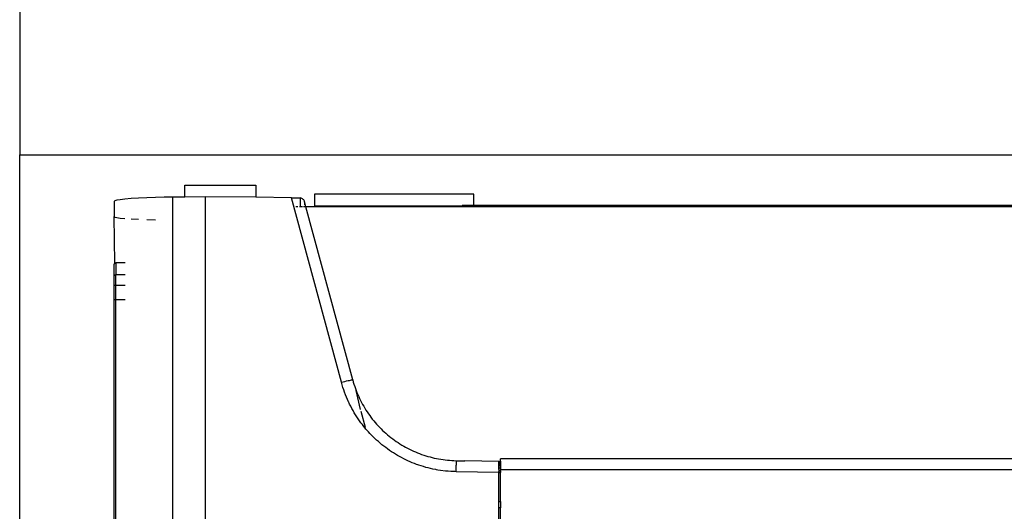
# Model space of a CAD drawing. Extents: x -7592 to 8035, y -5369 to 5428.
# Drawn here: x 3504 to 3671, y 2864 to 2947 of the extents above; entities that cross this region are included whole.
import ezdxf

# ---------------------------------------------------------------- set-up
doc = ezdxf.new("R2010")
doc.units = 0
doc.layers.get('0').update_dxf_attribs({"linetype": 'CONTINUOUS'})

msp = doc.modelspace()

# ---------------------------------------------------------------- linework, layer by layer
for p, q in [((3504.41, 2949.28), (3504.41, 2924.33)), ((3504.41, 2924.33), (4704.41, 2924.33)), ((3504.41, 2839.57), (3504.41, 2924.33)), ((3532.41, 2919.19), (3544.41, 2919.19)), ((3532.41, 2917.18), (3532.41, 2919.19)), ((3544.41, 2919.19), (3544.41, 2917.14)), ((3530.35, 2917.16), (3528.91, 2917.14)), ((3532.41, 2917.18), (3530.35, 2917.16)), ((3530.35, 2789.97), (3530.35, 2917.16)), ((3535.87, 2917.21), (3532.41, 2917.18)), ((3535.87, 2917.21), (3535.87, 2789.97)), ((3544.41, 2917.14), (3535.87, 2917.21)), ((3581.39, 2917.69), (3554.39, 2917.69)), ((3554.39, 2917.69), (3554.39, 2915.7)), ((3581.39, 2915.76), (3581.39, 2917.69)), ((3520.52, 2916.54), (3520.42, 2916.45)), ((3520.42, 2916.45), (3520.42, 2913.89)), ((3520.86, 2916.64), (3520.52, 2916.54)), ((3521.44, 2916.73), (3520.86, 2916.64)), ((3522.26, 2916.83), (3521.44, 2916.73)), ((3523.32, 2916.92), (3522.26, 2916.83)), ((3524.57, 2917), (3523.32, 2916.92)), ((3525.96, 2917.06), (3524.57, 2917)), ((3527.42, 2917.11), (3525.96, 2917.06)), ((3528.91, 2917.14), (3527.42, 2917.11)), ((3550.49, 2917.08), (3544.41, 2917.14)), ((3558.94, 2885.83), (3550.49, 2917.08)), ((3550.49, 2917.08), (3550.81, 2917.08)), ((3550.81, 2917.08), (3551.13, 2917.07)), ((3551.13, 2917.07), (3551.43, 2917.06)), ((3551.54, 2915.54), (3551.21, 2915.54)), ((3551.43, 2917.06), (3551.7, 2917.05)), ((3551.7, 2917.05), (3551.95, 2917.03)), ((3551.95, 2915.54), (3551.82, 2915.54)), ((3552.1, 2917.01), (3551.95, 2917.03)), ((3551.95, 2917.03), (3551.95, 2915.54)), ((3552.35, 2915.54), (3551.95, 2915.54)), ((3552.23, 2916.95), (3552.1, 2917.01)), ((3552.35, 2916.88), (3552.23, 2916.95)), ((3552.46, 2916.8), (3552.35, 2916.88)), ((3552.55, 2916.7), (3552.46, 2916.8)), ((3552.72, 2915.54), (3552.49, 2915.54)), ((3552.62, 2916.59), (3552.55, 2916.7)), ((3552.67, 2916.47), (3552.62, 2916.59)), ((3552.71, 2916.35), (3552.67, 2916.47)), ((3552.71, 2916.35), (3552.71, 2915.85)), ((3552.93, 2915.54), (3552.71, 2916.35)), ((3552.93, 2915.54), (3552.79, 2915.54)), ((3560.86, 2886.22), (3552.93, 2915.54)), ((3554.39, 2915.54), (3552.93, 2915.54)), ((3554.39, 2915.7), (3579.39, 2915.7)), ((3554.39, 2915.7), (3554.39, 2915.54)), ((3579.39, 2915.54), (3554.39, 2915.54)), ((3579.39, 2915.76), (3579.39, 2915.7)), ((3581.39, 2915.76), (3579.39, 2915.76)), ((3579.39, 2915.7), (3579.39, 2915.54)), ((3729.39, 2915.54), (3579.39, 2915.54)), ((3727.39, 2915.76), (3581.39, 2915.76)), ((3520.42, 2913.89), (3520.52, 2913.8)), ((3520.54, 2905.97), (3520.42, 2913.89)), ((3520.52, 2913.8), (3520.86, 2913.71)), ((3520.86, 2913.71), (3521.44, 2913.63)), ((3521.44, 2913.63), (3522.26, 2913.55)), ((3523.32, 2913.48), (3524.57, 2913.42)), ((3525.96, 2913.38), (3527.42, 2913.35)), ((3520.42, 2905.77), (3520.43, 2905.82)), ((3520.42, 2905.73), (3520.42, 2905.77)), ((3520.42, 2903.92), (3520.42, 2905.73)), ((3520.43, 2905.82), (3520.45, 2905.86)), ((3520.45, 2905.86), (3520.48, 2905.9)), ((3520.48, 2905.9), (3520.51, 2905.94)), ((3520.51, 2905.94), (3520.54, 2905.97)), ((3520.54, 2905.97), (3520.58, 2905.99)), ((3520.58, 2905.99), (3520.63, 2906.01)), ((3520.63, 2906.01), (3520.67, 2906.02)), ((3520.67, 2906.02), (3520.72, 2906.03)), ((3522.27, 2906.03), (3520.72, 2906.03)), ((3520.72, 2906.03), (3520.72, 2904.05)), ((3520.42, 2903.92), (3520.45, 2903.89)), ((3520.42, 2903.8), (3520.43, 2903.84)), ((3520.43, 2903.84), (3520.45, 2903.89)), ((3520.45, 2903.89), (3520.48, 2903.93)), ((3520.48, 2903.93), (3520.51, 2903.96)), ((3520.51, 2903.96), (3520.54, 2903.99)), ((3520.54, 2903.99), (3520.58, 2904.02)), ((3520.58, 2904.02), (3520.63, 2904.03)), ((3520.63, 2904.03), (3520.67, 2904.05)), ((3520.67, 2904.05), (3520.72, 2904.05)), ((3520.72, 2904.05), (3522.27, 2904.05)), ((3520.72, 2902.29), (3520.72, 2904.05)), ((3520.42, 2903.75), (3520.42, 2903.8)), ((3520.42, 2839.57), (3520.42, 2903.75)), ((3520.48, 2902.28), (3520.51, 2902.28)), ((3520.51, 2902.28), (3520.54, 2902.28)), ((3520.54, 2902.28), (3520.58, 2902.28)), ((3520.58, 2902.28), (3520.63, 2902.28)), ((3520.63, 2902.28), (3520.67, 2902.29)), ((3520.67, 2902.29), (3520.72, 2902.29)), ((3520.72, 2902.29), (3522.27, 2902.29)), ((3520.72, 2899.81), (3520.72, 2902.29)), ((3520.51, 2899.81), (3520.48, 2899.81)), ((3520.54, 2899.81), (3520.51, 2899.81)), ((3520.58, 2899.81), (3520.54, 2899.81)), ((3520.63, 2899.81), (3520.58, 2899.81)), ((3520.67, 2899.81), (3520.63, 2899.81)), ((3520.72, 2899.81), (3520.67, 2899.81)), ((3522.27, 2899.81), (3520.72, 2899.81)), ((3520.72, 2839.57), (3520.72, 2899.81)), ((3558.94, 2885.83), (3559.24, 2885.91)), ((3559, 2885.61), (3558.94, 2885.83)), ((3559.06, 2885.4), (3559, 2885.61)), ((3559.24, 2885.91), (3559.53, 2885.98)), ((3559.53, 2885.98), (3559.81, 2886.05)), ((3559.81, 2886.05), (3560.07, 2886.11)), ((3560.07, 2886.11), (3560.3, 2886.16)), ((3560.3, 2886.16), (3560.49, 2886.19)), ((3560.49, 2886.19), (3560.65, 2886.22)), ((3560.65, 2886.22), (3560.76, 2886.23)), ((3560.76, 2886.23), (3560.83, 2886.23)), ((3560.83, 2886.23), (3560.86, 2886.22)), ((3560.86, 2886.22), (3560.96, 2885.85)), ((3560.96, 2885.85), (3561.07, 2885.5)), ((3561.07, 2885.5), (3561.19, 2885.14)), ((3559.12, 2885.19), (3559.06, 2885.4)), ((3559.19, 2884.97), (3559.12, 2885.19)), ((3559.33, 2884.55), (3559.19, 2884.97)), ((3559.48, 2884.14), (3559.33, 2884.55)), ((3559.63, 2883.72), (3559.48, 2884.14)), ((3561.19, 2885.14), (3561.31, 2884.79)), ((3561.31, 2884.79), (3561.44, 2884.44)), ((3561.44, 2884.44), (3561.58, 2884.09)), ((3562.2, 2881.25), (3561.44, 2884.44)), ((3561.58, 2884.09), (3561.72, 2883.75)), ((3559.8, 2883.31), (3559.63, 2883.72)), ((3559.97, 2882.9), (3559.8, 2883.31)), ((3560.16, 2882.5), (3559.97, 2882.9)), ((3560.18, 2882.45), (3560.16, 2882.5)), ((3560.2, 2882.41), (3560.18, 2882.45)), ((3560.25, 2882.31), (3560.2, 2882.41)), ((3560.34, 2882.13), (3560.25, 2882.31)), ((3560.52, 2881.76), (3560.34, 2882.13)), ((3561.72, 2883.75), (3561.87, 2883.41)), ((3561.87, 2883.41), (3562.03, 2883.07)), ((3562.03, 2883.07), (3562.19, 2882.74)), ((3562.19, 2882.74), (3562.36, 2882.41)), ((3562.36, 2882.41), (3562.53, 2882.09)), ((3560.71, 2881.4), (3560.52, 2881.76)), ((3560.91, 2881.04), (3560.71, 2881.4)), ((3561.12, 2880.68), (3560.91, 2881.04)), ((3561.34, 2880.33), (3561.12, 2880.68)), ((3563.03, 2878.17), (3562.29, 2880.91)), ((3562.53, 2882.09), (3562.72, 2881.76)), ((3562.72, 2881.76), (3562.91, 2881.45)), ((3562.91, 2881.45), (3563.1, 2881.13)), ((3563.1, 2881.13), (3563.3, 2880.82)), ((3563.3, 2880.82), (3563.51, 2880.51)), ((3563.51, 2880.51), (3563.73, 2880.21)), ((3561.56, 2879.98), (3561.34, 2880.33)), ((3561.79, 2879.64), (3561.56, 2879.98)), ((3561.9, 2879.48), (3561.79, 2879.64)), ((3562.01, 2879.32), (3561.9, 2879.48)), ((3562.25, 2878.99), (3562.01, 2879.32)), ((3562.49, 2878.68), (3562.25, 2878.99)), ((3563.73, 2880.21), (3563.95, 2879.91)), ((3563.95, 2879.91), (3564.18, 2879.61)), ((3564.18, 2879.61), (3564.42, 2879.32)), ((3564.42, 2879.32), (3564.66, 2879.03)), ((3564.66, 2879.03), (3564.9, 2878.75)), ((3562.73, 2878.36), (3562.49, 2878.68)), ((3562.98, 2878.05), (3562.73, 2878.36)), ((3563.1, 2877.92), (3562.98, 2878.05)), ((3563.1, 2877.92), (3563.05, 2878.1)), ((3563.24, 2877.75), (3563.1, 2877.92)), ((3563.51, 2877.45), (3563.24, 2877.75)), ((3563.78, 2877.16), (3563.51, 2877.45)), ((3564.05, 2876.87), (3563.78, 2877.16)), ((3564.9, 2878.75), (3565.15, 2878.48)), ((3565.15, 2878.48), (3565.41, 2878.21)), ((3565.41, 2878.21), (3565.67, 2877.94)), ((3565.67, 2877.94), (3565.93, 2877.69)), ((3565.93, 2877.69), (3566.2, 2877.43)), ((3566.2, 2877.43), (3566.48, 2877.19)), ((3566.48, 2877.19), (3566.76, 2876.94)), ((3564.33, 2876.59), (3564.05, 2876.87)), ((3564.62, 2876.31), (3564.33, 2876.59)), ((3564.91, 2876.04), (3564.62, 2876.31)), ((3565.21, 2875.78), (3564.91, 2876.04)), ((3565.51, 2875.52), (3565.21, 2875.78)), ((3565.82, 2875.26), (3565.51, 2875.52)), ((3566.76, 2876.94), (3567.04, 2876.71)), ((3567.04, 2876.71), (3567.33, 2876.48)), ((3567.33, 2876.48), (3567.63, 2876.25)), ((3567.63, 2876.25), (3567.93, 2876.03)), ((3567.93, 2876.03), (3568.24, 2875.82)), ((3568.24, 2875.82), (3568.55, 2875.61)), ((3568.55, 2875.61), (3568.86, 2875.4)), ((3565.97, 2875.14), (3565.82, 2875.26)), ((3566.13, 2875.01), (3565.97, 2875.14)), ((3566.45, 2874.77), (3566.13, 2875.01)), ((3566.77, 2874.54), (3566.45, 2874.77)), ((3567.1, 2874.31), (3566.77, 2874.54)), ((3567.43, 2874.08), (3567.1, 2874.31)), ((3567.76, 2873.87), (3567.43, 2874.08)), ((3568.1, 2873.66), (3567.76, 2873.87)), ((3568.86, 2875.4), (3569.18, 2875.21)), ((3569.18, 2875.21), (3569.5, 2875.02)), ((3569.5, 2875.02), (3569.83, 2874.84)), ((3569.83, 2874.84), (3570.16, 2874.66)), ((3570.16, 2874.66), (3570.49, 2874.49)), ((3570.49, 2874.49), (3570.82, 2874.33)), ((3570.82, 2874.33), (3571.16, 2874.18)), ((3571.16, 2874.18), (3571.5, 2874.03)), ((3571.5, 2874.03), (3571.84, 2873.89)), ((3571.84, 2873.89), (3572.19, 2873.75)), ((3568.44, 2873.46), (3568.1, 2873.66)), ((3568.79, 2873.26), (3568.44, 2873.46)), ((3569.14, 2873.07), (3568.79, 2873.26)), ((3569.5, 2872.89), (3569.14, 2873.07)), ((3569.85, 2872.71), (3569.5, 2872.89)), ((3570.22, 2872.54), (3569.85, 2872.71)), ((3570.58, 2872.38), (3570.22, 2872.54)), ((3570.95, 2872.22), (3570.58, 2872.38)), ((3571.32, 2872.08), (3570.95, 2872.22)), ((3572.19, 2873.75), (3572.53, 2873.63)), ((3572.53, 2873.63), (3572.89, 2873.51)), ((3572.89, 2873.51), (3573.24, 2873.39)), ((3573.24, 2873.39), (3573.6, 2873.29)), ((3573.6, 2873.29), (3573.96, 2873.19)), ((3573.96, 2873.19), (3574.32, 2873.09)), ((3574.32, 2873.09), (3574.69, 2873.01)), ((3574.69, 2873.01), (3575.05, 2872.93)), ((3575.05, 2872.93), (3575.42, 2872.86)), ((3575.42, 2872.86), (3575.79, 2872.8)), ((3575.79, 2872.8), (3576.16, 2872.74)), ((3576.16, 2872.74), (3576.53, 2872.69)), ((3576.53, 2872.69), (3576.9, 2872.65)), ((3576.9, 2872.65), (3577.27, 2872.62)), ((3577.27, 2872.62), (3577.65, 2872.59)), ((3577.65, 2872.59), (3578.02, 2872.58)), ((3578.02, 2872.58), (3578.4, 2872.54)), ((3578.4, 2872.21), (3578.39, 2872.02)), ((3578.4, 2872.54), (3578.4, 2872.47)), ((3578.4, 2872.54), (3579.84, 2872.54)), ((3578.4, 2872.47), (3578.4, 2872.36)), ((3578.4, 2872.36), (3578.4, 2872.21)), ((3585.62, 2872.44), (3579.84, 2872.54)), ((3585.62, 2872.44), (3585.68, 2872.42)), ((3585.68, 2872.42), (3585.62, 2872.43)), ((3585.62, 2872.43), (3585.7, 2872.42)), ((3585.68, 2872.4), (3585.62, 2872.43)), ((3585.68, 2872.4), (3585.62, 2872.41)), ((3585.68, 2872.4), (3585.62, 2872.39)), ((3585.62, 2872.36), (3585.68, 2872.4)), ((3585.62, 2871.89), (3585.62, 2872.39)), ((3585.68, 2872.35), (3585.62, 2872.36)), ((3585.68, 2872.35), (3585.62, 2872.33)), ((3585.68, 2872.29), (3585.62, 2872.33)), ((3585.68, 2872.29), (3585.62, 2872.28)), ((3585.68, 2872.21), (3585.62, 2872.28)), ((3585.68, 2872.21), (3585.62, 2872.23)), ((3585.68, 2872.21), (3585.62, 2872.18)), ((3585.62, 2872.11), (3585.68, 2872.21)), ((3585.68, 2872.09), (3585.62, 2872.11)), ((3585.68, 2872.09), (3585.62, 2872.04)), ((3585.62, 2871.97), (3585.68, 2872.09)), ((3585.68, 2872.42), (3585.77, 2872.39)), ((3585.68, 2871.95), (3585.68, 2872.42)), ((3585.68, 2872.42), (3585.77, 2872.39)), ((3585.77, 2872.39), (3585.83, 2872.34)), ((3585.83, 2872.34), (3585.88, 2872.28)), ((3585.92, 2872.47), (3585.88, 2872.28)), ((3585.88, 2872.28), (3585.91, 2872.21)), ((3585.91, 2872.18), (3585.88, 2872.28)), ((3585.91, 2872.21), (3585.92, 2872.29)), ((3585.91, 2872.21), (3585.91, 2872.18)), ((3585.91, 2872.18), (3585.91, 2872.21)), ((3585.91, 2872.21), (3585.92, 2872.13)), ((3585.91, 2872.18), (3585.92, 2872.13)), ((3585.92, 2872.13), (3585.91, 2872.18)), ((3585.92, 2872.13), (3585.91, 2872.16)), ((3585.92, 2872.11), (3585.91, 2872.16)), ((3585.91, 2872.16), (3585.92, 2872.09)), ((3585.92, 2872.13), (3585.91, 2872.07)), ((3585.92, 2872.07), (3585.91, 2872.13)), ((3585.91, 2872.13), (3585.92, 2872.09)), ((3902.52, 2872.87), (3585.92, 2872.88)), ((3585.92, 2872.47), (3585.92, 2872.88)), ((3585.92, 2872.29), (3585.92, 2872.47)), ((3571.69, 2871.94), (3571.32, 2872.08)), ((3571.88, 2871.87), (3571.69, 2871.94)), ((3572.08, 2871.8), (3571.88, 2871.87)), ((3572.47, 2871.67), (3572.08, 2871.8)), ((3572.86, 2871.55), (3572.47, 2871.67)), ((3573.25, 2871.43), (3572.86, 2871.55)), ((3573.65, 2871.33), (3573.25, 2871.43)), ((3574.05, 2871.23), (3573.65, 2871.33)), ((3574.45, 2871.14), (3574.05, 2871.23)), ((3574.86, 2871.06), (3574.45, 2871.14)), ((3574.91, 2871.05), (3574.86, 2871.06)), ((3574.96, 2871.04), (3574.91, 2871.05)), ((3575.07, 2871.02), (3574.96, 2871.04)), ((3575.29, 2870.98), (3575.07, 2871.02)), ((3575.73, 2870.91), (3575.29, 2870.98)), ((3576.61, 2870.8), (3575.73, 2870.91)), ((3577.05, 2870.76), (3576.61, 2870.8)), ((3577.49, 2870.73), (3577.05, 2870.76)), ((3577.71, 2870.71), (3577.49, 2870.73)), ((3577.93, 2870.7), (3577.71, 2870.71)), ((3578.15, 2870.7), (3577.93, 2870.7)), ((3578.37, 2870.69), (3578.15, 2870.7)), ((3578.37, 2870.69), (3578.38, 2871.28)), ((3585.62, 2870.56), (3578.37, 2870.69)), ((3578.38, 2871.28), (3578.39, 2871.8)), ((3578.39, 2872.02), (3578.39, 2871.8)), ((3585.68, 2871.95), (3585.62, 2871.97)), ((3585.7, 2871.88), (3585.62, 2871.97)), ((3585.62, 2871.05), (3585.62, 2871.89)), ((3585.7, 2871.88), (3585.62, 2871.89)), ((3585.68, 2871.87), (3585.62, 2871.89)), ((3585.68, 2871.76), (3585.62, 2871.89)), ((3585.68, 2871.76), (3585.62, 2871.8)), ((3585.68, 2871.65), (3585.62, 2871.8)), ((3585.68, 2871.65), (3585.62, 2871.7)), ((3585.68, 2871.65), (3585.62, 2871.6)), ((3585.62, 2871.5), (3585.68, 2871.65)), ((3585.68, 2871.49), (3585.62, 2871.5)), ((3585.68, 2871.49), (3585.62, 2871.39)), ((3585.68, 2871.32), (3585.62, 2871.39)), ((3585.68, 2871.32), (3585.62, 2871.28)), ((3585.68, 2871.14), (3585.62, 2871.28)), ((3585.68, 2871.14), (3585.62, 2871.17)), ((3585.62, 2871.05), (3585.68, 2871.14)), ((3585.68, 2871.14), (3585.62, 2871.05)), ((3585.62, 2871.05), (3585.62, 2870.93)), ((3585.62, 2870.93), (3585.62, 2870.81)), ((3585.68, 2870.91), (3585.62, 2870.93)), ((3585.62, 2870.81), (3585.68, 2870.91)), ((3585.68, 2870.91), (3585.62, 2870.81)), ((3585.62, 2870.81), (3585.62, 2870.69)), ((3585.62, 2870.69), (3585.62, 2870.56)), ((3585.68, 2870.68), (3585.62, 2870.69)), ((3585.67, 2870.56), (3585.62, 2870.69)), ((3585.62, 2870.56), (3585.67, 2870.56)), ((3585.62, 2865.64), (3585.62, 2870.56)), ((3585.67, 2870.56), (3585.68, 2870.68)), ((3585.67, 2870.56), (3585.71, 2870.56)), ((3585.68, 2871.95), (3585.83, 2871.82)), ((3585.7, 2871.88), (3585.68, 2871.95)), ((3585.68, 2871.95), (3585.77, 2871.86)), ((3585.83, 2871.82), (3585.68, 2871.87)), ((3585.68, 2871.14), (3585.68, 2871.87)), ((3585.68, 2871.87), (3585.77, 2871.86)), ((3585.68, 2870.68), (3585.76, 2870.56)), ((3585.68, 2870.68), (3585.71, 2870.56)), ((3585.68, 2870.68), (3585.76, 2870.56)), ((3585.68, 2870.68), (3585.8, 2870.56)), ((3585.77, 2871.86), (3585.7, 2871.88)), ((3585.71, 2870.56), (3585.76, 2870.56)), ((3585.76, 2870.56), (3585.8, 2870.56)), ((3585.83, 2871.82), (3585.77, 2871.86)), ((3585.91, 2871.72), (3585.77, 2871.86)), ((3585.8, 2870.56), (3585.83, 2870.56)), ((3585.91, 2871.77), (3585.83, 2871.82)), ((3585.88, 2871.77), (3585.83, 2871.82)), ((3585.91, 2871.72), (3585.83, 2871.82)), ((3585.91, 2870.65), (3585.83, 2870.56)), ((3585.83, 2870.56), (3585.86, 2870.55)), ((3585.91, 2870.65), (3585.86, 2870.55)), ((3585.91, 2871.77), (3585.88, 2871.77)), ((3585.91, 2871.72), (3585.88, 2871.77)), ((3585.91, 2870.65), (3585.89, 2870.55)), ((3585.91, 2870.65), (3585.9, 2870.55)), ((3585.91, 2872.07), (3585.91, 2871.9)), ((3585.92, 2872), (3585.91, 2872.07)), ((3585.91, 2872.07), (3585.92, 2872.04)), ((3585.92, 2871.96), (3585.91, 2872)), ((3585.91, 2872), (3585.92, 2871.91)), ((3585.91, 2871.9), (3585.92, 2871.83)), ((3585.92, 2871.86), (3585.91, 2871.9)), ((3585.91, 2871.9), (3585.92, 2871.8)), ((3585.92, 2871.83), (3585.91, 2871.77)), ((3585.91, 2871.77), (3585.92, 2871.8)), ((3585.92, 2871.74), (3585.91, 2871.77)), ((3585.92, 2871.74), (3585.91, 2871.77)), ((3585.91, 2871.77), (3585.91, 2871.72)), ((3585.92, 2871.67), (3585.91, 2871.72)), ((3585.92, 2871.67), (3585.91, 2871.61)), ((3585.92, 2871.59), (3585.91, 2871.51)), ((3585.91, 2871.51), (3585.92, 2871.43)), ((3585.91, 2871.37), (3585.92, 2871.43)), ((3585.92, 2871.34), (3585.91, 2871.22)), ((3585.92, 2871.3), (3585.91, 2871.22)), ((3585.91, 2871.22), (3585.92, 2871.25)), ((3585.91, 2871.22), (3585.91, 2871.06)), ((3585.92, 2871.16), (3585.91, 2871.22)), ((3585.92, 2871.16), (3585.91, 2871.06)), ((3585.91, 2871.06), (3585.92, 2871.02)), ((3585.91, 2870.86), (3585.92, 2870.96)), ((3585.91, 2870.86), (3585.92, 2870.75)), ((3585.91, 2870.65), (3585.92, 2870.75)), ((3585.92, 2865.64), (3585.91, 2870.65)), ((3585.91, 2870.65), (3585.91, 2870.55)), ((3585.92, 2870.65), (3585.91, 2870.55)), ((3585.92, 2871.74), (3585.92, 2871.83)), ((3585.92, 2871.74), (3585.92, 2871.3)), ((3902.52, 2871.02), (3585.92, 2871.02)), ((3585.92, 2871.02), (3585.92, 2870.96)), ((3585.62, 2865.64), (3585.92, 2865.64)), ((3585.62, 2865.57), (3585.62, 2865.64)), ((3585.92, 2865.57), (3585.62, 2865.57)), ((3585.62, 2864.56), (3585.62, 2865.57)), ((3585.92, 2865.64), (3585.92, 2865.57)), ((3585.92, 2865.57), (3585.92, 2864.56)), ((3585.92, 2864.56), (3585.62, 2864.56)), ((3585.62, 2862.39), (3585.62, 2864.56)), ((3585.92, 2862.47), (3585.92, 2864.56))]:
    msp.add_line(p, q)

doc.saveas('drawing.dxf')
